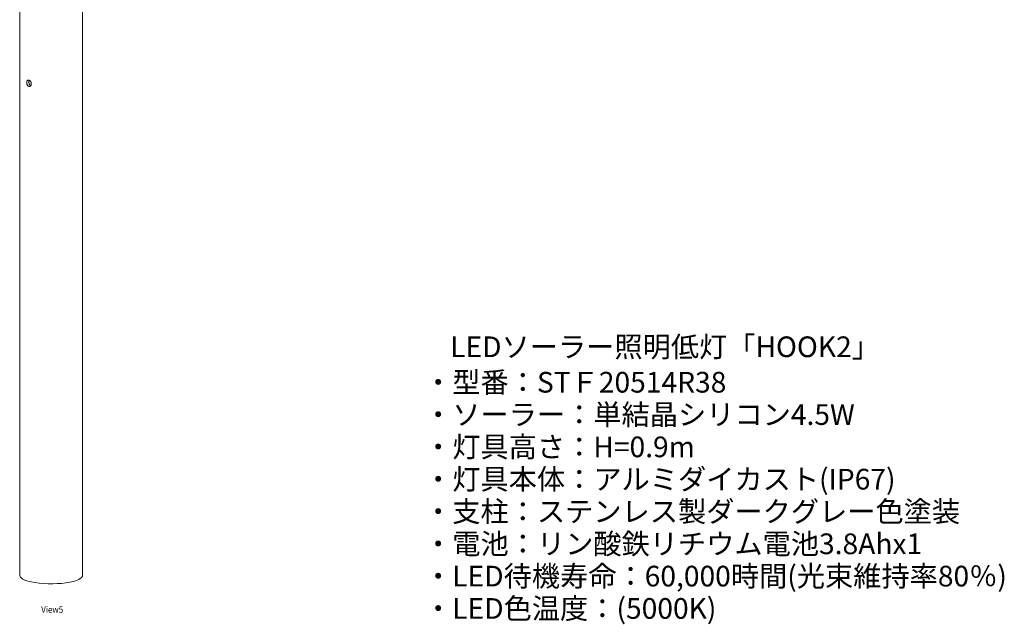
# Model space of a CAD drawing. Units: millimetres. Extents: x -582 to 1627, y -1176 to 117.
# Drawn here: x 865 to 1627, y -948 to -481 of the extents above; entities that cross this region are included whole.
import ezdxf

# ---------------------------------------------------------------- set-up
doc = ezdxf.new("R2010")
doc.units = ezdxf.units.MM
doc.header["$MEASUREMENT"] = 0
doc.linetypes.add('SOLID', pattern=[0])
doc.layers.add('LEVEL0', color=7, linetype='Continuous')
doc.layers.add('説明文', color=151, linetype='Continuous')
doc.styles.add('-3UR', font='-3UR.ttf', dxfattribs={"height": 0.2})
doc.styles.add('MX_NOTE_STANDARD', font='simplex.shx', dxfattribs={"bigfont": 'bigfont.shx'})

# ---------------------------------------------------------------- blocks, each defined once
blk = doc.blocks.new('*G4')
at = {"layer": 'LEVEL0', "color": 7, "linetype": 'SOLID', "lineweight": 18}
for p, q in [((-24.3, 351.22, 97.68), (-24.3, -434.03, -120.71)), ((24.3, 351.22, 97.68), (24.3, -434.03, -120.71))]:
    blk.add_line(p, q, dxfattribs=at)
at = {"layer": 'LEVEL0', "color": 7, "linetype": 'SOLID', "lineweight": 18, "extrusion": (2.05074e-16, 0.963433, 0.267949)}
for start, end in [(360, 135.00001), (135, 180)]:
    blk.add_arc((0, 0, -450.5), 24.3, start, end, dxfattribs=at)
at = {"layer": 'LEVEL0', "color": 7, "linetype": 'SOLID', "lineweight": 18}
for points, knots in [([(-18.86, -52.76, 1.23), (-18.86, -52.61, 1.27), (-18.85, -52.45, 1.33), (-18.81, -52.16, 1.46), (-18.78, -52.01, 1.54), (-18.7, -51.74, 1.72), (-18.65, -51.62, 1.82), (-18.53, -51.39, 2.03), (-18.46, -51.29, 2.14), (-18.31, -51.12, 2.36), (-18.23, -51.05, 2.48), (-18.05, -50.93, 2.72), (-17.95, -50.88, 2.85), (-17.74, -50.82, 3.1), (-17.63, -50.8, 3.23), (-17.41, -50.8, 3.47), (-17.29, -50.82, 3.59), (-17.07, -50.88, 3.8), (-16.96, -50.92, 3.91), (-16.72, -51.04, 4.1), (-16.61, -51.12, 4.2), (-16.38, -51.3, 4.36), (-16.27, -51.4, 4.44), (-16.07, -51.63, 4.56), (-15.97, -51.75, 4.62), (-15.8, -52, 4.7), (-15.72, -52.14, 4.73), (-15.58, -52.44, 4.77), (-15.52, -52.59, 4.78), (-15.42, -52.91, 4.78), (-15.38, -53.07, 4.76), (-15.34, -53.4, 4.71), (-15.32, -53.56, 4.68), (-15.32, -53.86, 4.6), (-15.34, -54.01, 4.54), (-15.38, -54.31, 4.42), (-15.42, -54.46, 4.35), (-15.52, -54.73, 4.18), (-15.58, -54.86, 4.1), (-15.72, -55.09, 3.91), (-15.8, -55.2, 3.81), (-15.97, -55.37, 3.61), (-16.07, -55.45, 3.5), (-16.27, -55.58, 3.28), (-16.38, -55.63, 3.16), (-16.61, -55.69, 2.93), (-16.72, -55.71, 2.81), (-16.96, -55.71, 2.57), (-17.07, -55.7, 2.46), (-17.29, -55.64, 2.25), (-17.41, -55.59, 2.14), (-17.63, -55.47, 1.93), (-17.74, -55.39, 1.83), (-17.95, -55.21, 1.65), (-18.05, -55.1, 1.56), (-18.23, -54.87, 1.42), (-18.31, -54.74, 1.35), (-18.46, -54.48, 1.25), (-18.53, -54.34, 1.21), (-18.65, -54.04, 1.14), (-18.7, -53.88, 1.12), (-18.78, -53.56, 1.11), (-18.81, -53.39, 1.12), (-18.85, -53.07, 1.16), (-18.86, -52.91, 1.19), (-18.86, -52.76, 1.23)], [0, 0, 0, 0, 0.471217, 0.471217, 0.942434, 0.942434, 1.413652, 1.413652, 1.884869, 1.884869, 2.356084, 2.356084, 2.8273, 2.8273, 3.298515, 3.298515, 3.769731, 3.769731, 4.240946, 4.240946, 4.712162, 4.712162, 5.183377, 5.183377, 5.654592, 5.654592, 6.12581, 6.12581, 6.597027, 6.597027, 7.068244, 7.068244, 7.539461, 7.539461, 8.010679, 8.010679, 8.481896, 8.481896, 8.953113, 8.953113, 9.42433, 9.42433, 9.895546, 9.895546, 10.366761, 10.366761, 10.837977, 10.837977, 11.309192, 11.309192, 11.780408, 11.780408, 12.251623, 12.251623, 12.722838, 12.722838, 13.194054, 13.194054, 13.665271, 13.665271, 14.136488, 14.136488, 14.607706, 14.607706, 15.078923, 15.078923, 15.078923, 15.078923]), ([(-16.89, -50.96, 0.46), (-16.91, -50.99, 0.42), (-16.93, -51.03, 0.39), (-17.01, -51.18, 0.24), (-17.06, -51.3, 0.15), (-17.14, -51.57, -0.03), (-17.17, -51.72, -0.11), (-17.21, -52.02, -0.25), (-17.22, -52.17, -0.3), (-17.22, -52.47, -0.39), (-17.21, -52.63, -0.42), (-17.17, -52.96, -0.46), (-17.14, -53.12, -0.46), (-17.06, -53.44, -0.45), (-17.01, -53.6, -0.43), (-16.9, -53.9, -0.37), (-16.83, -54.05, -0.32), (-16.68, -54.31, -0.22), (-16.6, -54.43, -0.15), (-16.42, -54.66, -0.01), (-16.32, -54.77, 0.08), (-16.11, -54.95, 0.26), (-16, -55.03, 0.36), (-15.85, -55.11, 0.5), (-15.81, -55.13, 0.54), (-15.77, -55.15, 0.58)], [0, 0, 0, 0, 0.157728, 0.157728, 0.629025, 0.629025, 1.100322, 1.100322, 1.571619, 1.571619, 2.042916, 2.042916, 2.514213, 2.514213, 2.98551, 2.98551, 3.456807, 3.456807, 3.928101, 3.928101, 4.399395, 4.399395, 4.870689, 4.870689, 5.03725, 5.03725, 5.03725, 5.03725])]:
    blk.add_open_spline(points, degree=3, knots=knots, dxfattribs=at)

msp = doc.modelspace()

# ---------------------------------------------------------------- block references
msp.add_blockref('*G4', (889.12, -476.43))

# ---------------------------------------------------------------- texts
at = {"layer": 'LEVEL0', "color": 7, "linetype": 'SOLID', "lineweight": 9, "insert": (881.48, -936.88), "char_height": 5, "attachment_point": 4, "style": '-3UR'}
msp.add_mtext('\\f-3UR|b0|i0|c177|p0;\\W0.9;View5', dxfattribs=at)
at = {"layer": '説明文', "color": 255, "linetype": 'Continuous', "style": 'MX_NOTE_STANDARD'}
for s, p in [('LEDソーラー照明低灯「HOOK2」', (1197.91, -741.57)), ('・型番：STＦ20514R38', (1177.7, -769.01)), ('・ソーラー：単結晶シリコン4.5W', (1177.7, -794.01)), ('・灯具高さ：H=0.9m', (1177.7, -819.01)), ('・灯具本体：アルミダイカスト(IP67)', (1177.7, -844.01)), ('・支柱：ステンレス製ダークグレー色塗装', (1177.7, -869.01)), ('・電池：リン酸鉄リチウム電池3.8Ahx1', (1177.7, -894.01)), ('・LED待機寿命：60,000時間(光束維持率80％)', (1177.7, -919.01)), ('・LED色温度：(5000K)', (1177.7, -944.01))]:
    msp.add_text(s, height=16, dxfattribs=at).set_placement(p)

doc.saveas('drawing.dxf')
